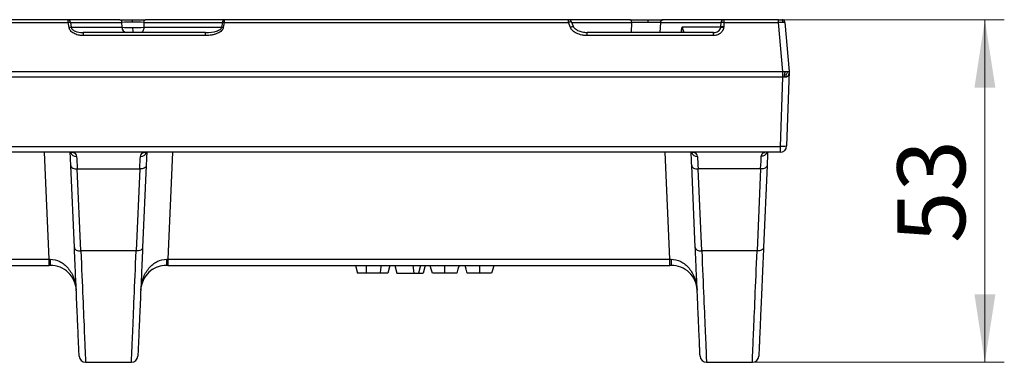
# Model space of a CAD drawing. Units: millimetres. Extents: x 0 to 420, y 0 to 297.
# Drawn here: x 171 to 222, y 223 to 241 of the extents above; entities that cross this region are included whole.
import ezdxf

# ---------------------------------------------------------------- set-up
doc = ezdxf.new("R2010")
doc.units = ezdxf.units.MM
doc.styles.add('SLDTEXTSTYLE0', font='TXT', dxfattribs={"width": 0.605})
doc.dimstyles.new('SLDDIMSTYLE0', dxfattribs={"dimtxt": 3.5, "dimasz": 3.5, "dimexe": 0, "dimexo": 0.0625, "dimgap": 0.875, "dimtad": 1, "dimlfac": 3, "dimrnd": 1e-09, "dimzin": 12, "dimdsep": 46, "dimtxsty": 'SLDTEXTSTYLE0', "dimsah": 1, "dimcen": 0.09, "dimadec": 0, "dimazin": 3, "dimtfac": 1, "dimtdec": 3, "dimtofl": 0, "dimtmove": 0, "dimatfit": 3, "dimfxl": 0, "dimfrac": 2, "dimtolj": 1, "dimtzin": 12, "dimarcsym": 0})

# ---------------------------------------------------------------- blocks, each defined once
blk = doc.blocks.new('_D')
at = {"color": 7, "linetype": 'Continuous', "lineweight": 0}
for p, q in [((210.036, 241.107), (221.571, 241.107)), ((220.571, 241.107), (220.571, 223.44)), ((208.685, 223.44), (221.571, 223.44))]:
    blk.add_line(p, q, dxfattribs=at)
at = {"color": 7, "linetype": 'Continuous', "lineweight": 18}
for points in [[(220.571, 241.107), (220.033, 237.607), (221.109, 237.607)], [(220.571, 223.44), (221.109, 226.94), (220.033, 226.94)]]:
    blk.add_solid(points, dxfattribs=at)
at = {"color": 7, "linetype": 'Continuous', "lineweight": 18, "insert": (216.059, 229.6), "char_height": 3.5, "attachment_point": 1, "rotation": 90, "style": 'SLDTEXTSTYLE0'}
blk.add_mtext('53', dxfattribs=at)

msp = doc.modelspace()

# ---------------------------------------------------------------- linework, layer by layer
at = {"color": 7, "linetype": 'Continuous', "lineweight": 25}
for p, q in [((173.3319, 241.107), (131.9167, 241.107)), ((173.3319, 240.9548), (173.3319, 241.107)), ((175.993, 241.107), (173.3319, 241.107)), ((181.3724, 241.107), (177.306, 241.107)), ((181.3724, 241.107), (181.3724, 240.9548)), ((199.1071, 241.107), (181.3724, 241.107)), ((199.1071, 240.9548), (199.1071, 241.107)), ((202.2747, 241.107), (199.1071, 241.107)), ((207.1239, 241.107), (203.9947, 241.107)), ((207.1239, 241.107), (207.1239, 240.9548)), ((209.9355, 241.107), (207.1239, 241.107)), ((209.9355, 240.9548), (209.9355, 241.107)), ((131.9167, 240.9548), (173.3319, 240.9548)), ((173.375, 240.7013), (173.3319, 240.9548)), ((173.4374, 240.9692), (173.4805, 240.7157)), ((173.4374, 240.9692), (176.0985, 240.9692)), ((173.4805, 240.7157), (176.1032, 240.7157)), ((176.1032, 240.7157), (176.0985, 240.9692)), ((177.2239, 240.9692), (177.2287, 240.7157)), ((177.2239, 240.9692), (181.2904, 240.9692)), ((177.2287, 240.7157), (181.2394, 240.7157)), ((181.2394, 240.7157), (181.2904, 240.9692)), ((181.3724, 240.9548), (181.3214, 240.7013)), ((181.3724, 240.9548), (199.1071, 240.9548)), ((199.2108, 240.7013), (199.1071, 240.9548)), ((199.3651, 240.7499), (199.2614, 241.0034)), ((203.8442, 240.9548), (206.9735, 240.9548)), ((204.9278, 240.4403), (204.9402, 240.5851)), ((204.9786, 240.7446), (206.9617, 240.7446)), ((206.9617, 240.7446), (206.9735, 240.9548)), ((207.1239, 240.9548), (207.1122, 240.7446)), ((207.1239, 240.9548), (209.9355, 240.9548)), ((210.1555, 238.4403), (209.9355, 240.9548)), ((210.2676, 240.9548), (210.265, 240.9732)), ((210.2676, 240.9548), (210.4876, 238.4403)), ((180.3992, 240.4403), (174.098, 240.4403)), ((174.098, 240.4403), (174.098, 240.2881)), ((180.3992, 240.2881), (174.098, 240.2881)), ((180.3992, 240.2881), (180.3992, 240.4403)), ((206.5812, 240.4403), (200.0768, 240.4403)), ((200.0768, 240.2881), (200.0768, 240.4403)), ((206.5812, 240.2881), (200.0768, 240.2881)), ((206.5812, 240.2881), (206.5812, 240.4403)), ((210.1452, 238.1467), (131.1072, 238.1467)), ((131.4493, 238.4403), (210.1555, 238.4403)), ((210.1452, 238.1467), (210.0202, 234.5672)), ((210.1452, 238.4403), (210.1452, 238.1467)), ((210.1555, 238.4403), (210.4859, 238.4403)), ((210.4876, 238.4403), (210.3533, 234.5953)), ((131.9699, 234.5672), (210.0202, 234.5672)), ((210.0202, 234.5672), (210.0202, 234.2736)), ((210.0202, 234.2736), (131.9699, 234.2736)), ((173.6458, 229.3594), (173.4612, 233.5872)), ((177.3473, 233.5872), (177.1627, 229.3594)), ((205.6458, 229.3594), (205.4612, 233.5872)), ((209.3473, 233.5872), (209.1627, 229.3594)), ((173.7943, 233.412), (177.0143, 233.412)), ((173.9789, 229.1842), (173.7943, 233.412)), ((177.0143, 233.412), (176.8297, 229.1842)), ((209.0143, 233.412), (205.7943, 233.412)), ((205.9789, 229.1842), (205.7943, 233.412)), ((209.0143, 233.412), (208.8297, 229.1842)), ((176.8297, 229.1842), (173.9789, 229.1842)), ((208.8297, 229.1842), (205.9789, 229.1842)), ((146.4686, 228.7591), (172.34, 228.7591)), ((146.4686, 228.4403), (172.34, 228.4403)), ((172.34, 228.4403), (172.34, 228.7591)), ((178.4686, 228.7591), (204.34, 228.7591)), ((178.4686, 228.7591), (178.4686, 228.4403)), ((178.4686, 228.4403), (204.34, 228.4403)), ((188.1357, 228.4403), (188.2429, 228.0403)), ((188.6938, 228.0403), (188.6942, 228.4403)), ((189.9112, 228.4403), (189.8041, 228.0403)), ((190.1568, 228.4403), (190.264, 228.0403)), ((191.096, 228.4403), (191.1395, 228.0403)), ((191.4893, 228.4403), (191.3821, 228.0403)), ((191.7214, 228.4403), (191.6142, 228.0403)), ((204.34, 228.4403), (204.34, 228.7591)), ((188.6938, 228.0403), (188.2429, 228.0403)), ((190.264, 228.0403), (191.1395, 228.0403)), ((191.1395, 228.0403), (191.3821, 228.0403)), ((191.3821, 228.0403), (191.6142, 228.0403)), ((174.2234, 223.4403), (176.5852, 223.4403)), ((206.2234, 223.4403), (208.5852, 223.4403))]:
    msp.add_line(p, q, dxfattribs=at)
at = {"color": 8, "linetype": 'Continuous', "lineweight": 25}
for p, q in [((199.2813, 240.9548), (202.3699, 240.9548)), ((202.3518, 240.4403), (202.3699, 240.9548)), ((203.8442, 240.9548), (203.8261, 240.4403)), ((204.9297, 240.4403), (204.9398, 240.5461)), ((204.9398, 240.5461), (204.9326, 240.4589)), ((172.34, 228.7591), (172.0992, 234.2736)), ((178.7093, 234.2736), (178.4686, 228.7591)), ((204.34, 228.7591), (204.0992, 234.2736))]:
    msp.add_line(p, q, dxfattribs=at)
at = {"color": 7, "linetype": 'Continuous', "lineweight": 25, "flags": 128}
for points in [[(177.2239, 240.9692), (177.2277, 240.9973), (177.2338, 241.0236), (177.2421, 241.0474), (177.2524, 241.068), (177.2643, 241.0846), (177.2775, 241.0969), (177.2915, 241.1044), (177.306, 241.107)], [(181.2904, 240.9692), (181.2941, 240.9973), (181.3003, 241.0236), (181.3086, 241.0474), (181.3189, 241.068), (181.3308, 241.0846), (181.3439, 241.0969), (181.358, 241.1044), (181.3724, 241.107)], [(202.3699, 240.9548), (202.3668, 240.9852), (202.3604, 241.014), (202.3512, 241.0403), (202.3393, 241.0632), (202.3252, 241.0818), (202.3093, 241.0956), (202.2923, 241.1041), (202.2747, 241.107)], [(177.2287, 240.7157), (177.2211, 240.6596), (177.2089, 240.607), (177.1922, 240.5594), (177.1717, 240.5183), (177.1479, 240.4849), (177.1215, 240.4604), (177.0935, 240.4454), (177.0645, 240.4403)], [(210.2377, 238.1483), (210.2413, 238.2071), (210.2478, 238.2626), (210.257, 238.3131), (210.2685, 238.3568), (210.2821, 238.3924), (210.2972, 238.4187), (210.3134, 238.4349), (210.3301, 238.4403)], [(210.3164, 238.1469), (210.3229, 238.2056), (210.3347, 238.2611), (210.3515, 238.3116), (210.3727, 238.3555), (210.3976, 238.3913), (210.4255, 238.4179), (210.4553, 238.4344), (210.4862, 238.4403)], [(173.4612, 233.5872), (173.469, 233.5511), (173.4889, 233.5169), (173.5202, 233.4858), (173.5616, 233.4591), (173.6118, 233.4377), (173.6687, 233.4223), (173.7303, 233.4137), (173.7943, 233.412)], [(177.3473, 233.5872), (177.3395, 233.5511), (177.3196, 233.5169), (177.2883, 233.4858), (177.2469, 233.4591), (177.1968, 233.4377), (177.1398, 233.4223), (177.0782, 233.4137), (177.0143, 233.412)], [(205.4612, 233.5872), (205.469, 233.5511), (205.4889, 233.5169), (205.5202, 233.4858), (205.5616, 233.4591), (205.6118, 233.4377), (205.6687, 233.4223), (205.7303, 233.4137), (205.7943, 233.412)], [(209.3473, 233.5872), (209.3395, 233.5511), (209.3196, 233.5169), (209.2883, 233.4858), (209.2469, 233.4591), (209.1968, 233.4377), (209.1398, 233.4223), (209.0782, 233.4137), (209.0143, 233.412)], [(173.6458, 229.3594), (173.6536, 229.3232), (173.6735, 229.289), (173.7048, 229.258), (173.7462, 229.2312), (173.7964, 229.2098), (173.8533, 229.1944), (173.9149, 229.1858), (173.9789, 229.1842)], [(177.1627, 229.3594), (177.1549, 229.3232), (177.135, 229.289), (177.1038, 229.258), (177.0623, 229.2312), (177.0122, 229.2098), (176.9552, 229.1944), (176.8937, 229.1858), (176.8297, 229.1842)], [(205.6458, 229.3594), (205.6536, 229.3232), (205.6735, 229.289), (205.7048, 229.258), (205.7462, 229.2312), (205.7964, 229.2098), (205.8533, 229.1944), (205.9149, 229.1858), (205.9789, 229.1842)], [(209.1627, 229.3594), (209.1549, 229.3232), (209.135, 229.289), (209.1038, 229.258), (209.0623, 229.2312), (209.0122, 229.2098), (208.9552, 229.1944), (208.8937, 229.1858), (208.8297, 229.1842)], [(189.454, 228.4403), (189.4283, 228.2403), (189.4026, 228.0403)], [(192.0952, 228.0403), (192.0416, 228.2403), (191.988, 228.4403)], [(192.728, 228.4403), (192.7281, 228.2403), (192.7281, 228.0403)], [(193.4682, 228.4403), (193.4146, 228.2403), (193.361, 228.0403)], [(193.8842, 228.0403), (193.8306, 228.2403), (193.777, 228.4403)], [(194.5171, 228.4403), (194.5171, 228.2403), (194.5171, 228.0403)], [(195.2572, 228.4403), (195.2036, 228.2403), (195.15, 228.0403)]]:
    msp.add_lwpolyline(points, dxfattribs=at)
at = {"color": 7, "linetype": 'Continuous', "lineweight": 25}
for centre, radius, start, end in [((173.3026, 240.9752), 0.1349, 357.45211, 77.45533), ((175.9637, 240.9752), 0.1349, 357.45211, 77.45533), ((176.2882, 241.0034), 0.3584, 355.51923, 16.799), ((199.1071, 240.9403), 0.1667, 22.24404, 90), ((203.3658, 240.992), 0.1686, 137.00246, 189.97444), ((204.0019, 240.9493), 0.1578, 92.63533, 177.99485), ((207.1312, 240.9493), 0.1578, 92.63533, 177.99485), ((210.0284, 240.9673), 0.1418, 357.33399, 79.98474), ((210.1016, 240.9403), 0.1667, 51.91908, 90), ((173.5911, 239.4511), 1.5259, 95.78081, 99.77995), ((173.6342, 239.1976), 1.5259, 95.78081, 99.77995), ((176.3729, 240.7037), 0.2699, 177.45211, 257.45533), ((177.3653, 240.6475), 0.7169, 175.51923, 196.799), ((180.9871, 239.0387), 1.6959, 78.62973, 81.44514), ((181.0381, 239.2922), 1.6959, 78.62973, 81.44514), ((205.1324, 240.5085), 0.1962, 135.77625, 168.94261), ((206.9008, 239.6947), 1.013, 78.3588, 86.80349), ((207.037, 239.7308), 1.0165, 85.75535, 94.24465), ((207.0487, 239.9411), 1.0165, 85.75535, 94.24465), ((210.0202, 234.607), 0.3333, 270, 358), ((174.2823, 228.6815), 1.8882, 177.6619, 187.3381), ((176.5262, 228.6815), 1.8882, 352.6619, 2.3381), ((206.2823, 228.6815), 1.8882, 177.6619, 187.3381), ((174.2234, 223.7736), 0.3333, 182.5, 270), ((176.5852, 223.7736), 0.3333, 270, 357.5), ((206.2234, 223.7736), 0.3333, 182.5, 270), ((208.5852, 223.7736), 0.3333, 270, 357.5)]:
    msp.add_arc(centre, radius, start, end, dxfattribs=at)
at = {"color": 8, "linetype": 'Continuous', "lineweight": 25}
for centre, radius, start, end in [((199.3066, 240.5905), 0.4154, 96.2492, 118.70152), ((199.4103, 240.337), 0.4154, 96.2492, 118.70152), ((173.7449, 234.3827), 0.3236, 200.75893, 272.89838), ((177.06, 234.3883), 0.329, 267.77458, 338.37864), ((205.7449, 234.3827), 0.3236, 200.75893, 272.89838), ((209.0622, 234.4075), 0.3271, 267.57356, 334.36127)]:
    msp.add_arc(centre, radius, start, end, dxfattribs=at)
at = {"color": 7, "linetype": 'Continuous', "lineweight": 25}
for points in [[(175.993, 241.107), (176.1736, 241.107), (176.3981, 241.107), (176.6313, 241.107)], [(176.6313, 241.107), (176.8644, 241.107), (177.1018, 241.107), (177.306, 241.107)], [(209.9355, 241.107), (209.9794, 241.107), (210.0221, 241.107), (210.053, 241.107)], [(176.6455, 240.9754), (176.4456, 240.9754), (176.2532, 240.9732), (176.0985, 240.9692)], [(176.1032, 240.7157), (176.2582, 240.7078), (176.4507, 240.7035), (176.6506, 240.7035)], [(177.2239, 240.9692), (177.0488, 240.9732), (176.8453, 240.9754), (176.6455, 240.9754)], [(176.6506, 240.7035), (176.8504, 240.7035), (177.0538, 240.7078), (177.2287, 240.7157)], [(204.9402, 240.5851), (204.94, 240.5722), (204.9398, 240.5592), (204.9398, 240.5461)], [(204.9786, 240.7446), (204.9758, 240.7142), (204.9786, 240.6803), (204.9917, 240.6453)], [(206.9573, 240.7061), (206.9597, 240.7188), (206.9612, 240.7316), (206.9617, 240.7446)], [(210.4859, 238.4403), (210.486, 238.4403), (210.4861, 238.4403), (210.4862, 238.4403)], [(210.4862, 238.4403), (210.4872, 238.4402), (210.4876, 238.4403), (210.4876, 238.4403)], [(173.7613, 234.0595), (173.7689, 233.9098), (173.7803, 233.6856), (173.7943, 233.412)], [(177.0143, 233.412), (177.0282, 233.6856), (177.0396, 233.9098), (177.0473, 234.0595)], [(205.7613, 234.0595), (205.7689, 233.9098), (205.7803, 233.6856), (205.7943, 233.412)], [(209.0143, 233.412), (209.0289, 233.6988), (209.0407, 233.9312), (209.0483, 234.0807)], [(172.34, 228.7591), (172.3586, 228.7589), (172.3771, 228.7587), (172.3957, 228.7585)], [(178.4129, 228.7585), (178.4314, 228.7587), (178.45, 228.7589), (178.4686, 228.7591)], [(204.34, 228.7591), (204.3586, 228.7589), (204.3771, 228.7587), (204.3957, 228.7585)], [(204.4096, 228.4403), (204.3864, 228.4403), (204.3632, 228.4403), (204.34, 228.4403)]]:
    msp.add_open_spline(points, degree=3, dxfattribs=at)
for points, knots in [([(202.2747, 241.107), (202.4138, 241.107), (202.5738, 241.107), (202.9067, 241.107), (203.0794, 241.107), (203.2425, 241.107)], [0, 0, 0, 0, 0.5, 0.5, 1, 1, 1, 1]), ([(203.2425, 241.107), (203.4056, 241.107), (203.5588, 241.107), (203.8175, 241.107), (203.9229, 241.107), (203.9947, 241.107)], [0, 0, 0, 0, 0.5, 0.5, 1, 1, 1, 1]), ([(210.2659, 240.9562), (210.2636, 240.9705), (210.259, 241.0003), (210.2365, 241.0411), (210.2034, 241.0759), (210.1743, 241.0896), (210.1599, 241.0964)], [0, 0, 0, 0, 0.2356122, 0.4869015, 0.7451545, 1, 1, 1, 1]), ([(174.098, 240.2881), (174.0761, 240.2885), (174.0326, 240.2891), (173.9681, 240.2946), (173.9049, 240.3034), (173.8213, 240.3201), (173.721, 240.3499), (173.6112, 240.4009), (173.5182, 240.4641), (173.4533, 240.5303), (173.4124, 240.592), (173.3874, 240.6454), (173.3791, 240.6828), (173.375, 240.7013)], [0, 0, 0, 0, 0.0731623, 0.1451127, 0.2160798, 0.2863022, 0.4297385, 0.5644606, 0.6891321, 0.8040586, 0.8717857, 0.9365119, 1, 1, 1, 1]), ([(173.4805, 240.7157), (173.4881, 240.6775), (173.5094, 240.6405), (173.5769, 240.5734), (173.6231, 240.5432), (173.7908, 240.4684), (173.9415, 240.4403), (174.098, 240.4403)], [0, 0, 0, 0, 0.25, 0.25, 0.5, 0.5, 1, 1, 1, 1]), ([(180.3992, 240.4403), (180.613, 240.4403), (180.8187, 240.4684), (181.0468, 240.5432), (181.1095, 240.5734), (181.2009, 240.6405), (181.2295, 240.6776), (181.2394, 240.7157)], [0, 0, 0, 0, 0.5, 0.5, 0.75, 0.75, 1, 1, 1, 1]), ([(181.3214, 240.7013), (181.3193, 240.692), (181.3149, 240.6733), (181.3043, 240.646), (181.2909, 240.6192), (181.2744, 240.593), (181.2547, 240.5673), (181.2138, 240.5221), (181.1391, 240.4625), (181.021, 240.4001), (180.8812, 240.3494), (180.7274, 240.3141), (180.5648, 240.292), (180.4551, 240.2895), (180.3992, 240.2881)], [0, 0, 0, 0, 0.0267158, 0.053825, 0.0816287, 0.1104061, 0.1404093, 0.1718608, 0.2807122, 0.4049061, 0.5432409, 0.6942179, 0.8444084, 1, 1, 1, 1]), ([(200.0768, 240.2881), (200.0533, 240.2885), (200.0063, 240.2892), (199.9363, 240.2947), (199.8667, 240.3035), (199.7732, 240.3203), (199.659, 240.3503), (199.5308, 240.4012), (199.4177, 240.4641), (199.3338, 240.5298), (199.276, 240.5915), (199.2373, 240.6444), (199.2195, 240.6827), (199.2108, 240.7013)], [0, 0, 0, 0, 0.0699335, 0.13948, 0.2088207, 0.2781385, 0.4218531, 0.5591175, 0.6874791, 0.8056818, 0.8744244, 0.9387675, 1, 1, 1, 1]), ([(200.0768, 240.4297), (199.9914, 240.4373), (199.8274, 240.4518), (199.61, 240.5264), (199.4674, 240.6157), (199.393, 240.6945), (199.3729, 240.7335), (199.364, 240.7508)], [0, 0, 0, 0, 0.3151107, 0.6049248, 0.8393089, 0.9291741, 1, 1, 1, 1]), ([(203.1997, 240.9628), (203.0599, 240.9628), (202.9119, 240.9621), (202.6265, 240.9593), (202.4892, 240.9573), (202.3699, 240.9548)], [0, 0, 0, 0, 0.5, 0.5, 1, 1, 1, 1]), ([(203.8442, 240.9548), (203.7828, 240.9573), (203.6925, 240.9593), (203.4708, 240.9621), (203.3395, 240.9628), (203.1997, 240.9628)], [0, 0, 0, 0, 0.5, 0.5, 1, 1, 1, 1]), ([(204.9402, 240.5851), (204.9412, 240.5951), (204.9431, 240.6148), (204.9475, 240.6435), (204.954, 240.6761), (204.9637, 240.7118), (204.9737, 240.7338), (204.9786, 240.7446)], [0, 0, 0, 0, 0.1721925, 0.3377597, 0.498636, 0.7533379, 1, 1, 1, 1]), ([(204.9917, 240.6453), (205.0033, 240.6145), (205.014, 240.5885), (205.0292, 240.5405), (205.0338, 240.5192), (205.0353, 240.483), (205.0321, 240.4677), (205.0172, 240.4465), (205.0056, 240.4403), (204.9895, 240.4403)], [0, 0, 0, 0, 0.25, 0.25, 0.5, 0.5, 0.75, 0.75, 1, 1, 1, 1]), ([(206.5812, 240.4403), (206.6725, 240.4403), (206.7618, 240.4672), (206.8975, 240.5631), (206.9433, 240.6316), (206.9573, 240.7061)], [0, 0, 0, 0, 0.5, 0.5, 1, 1, 1, 1]), ([(207.1052, 240.6868), (207.103, 240.676), (207.0984, 240.6544), (207.0887, 240.6228), (207.0768, 240.5919), (207.0625, 240.5619), (207.0369, 240.5167), (206.9939, 240.4594), (206.9262, 240.398), (206.8476, 240.3484), (206.7617, 240.3136), (206.672, 240.292), (206.6116, 240.2894), (206.5812, 240.2881)], [0, 0, 0, 0, 0.0465401, 0.0928371, 0.1391412, 0.1857027, 0.2327677, 0.3578948, 0.4853045, 0.6147377, 0.7467066, 0.872621, 1, 1, 1, 1]), ([(207.1122, 240.7446), (207.1115, 240.7349), (207.1101, 240.7155), (207.1069, 240.6964), (207.1052, 240.6868)], [0, 0, 0, 0, 0.500193, 1, 1, 1, 1]), ([(210.17, 240.9608), (210.1625, 240.9607), (210.1473, 240.9607), (210.1221, 240.9604), (210.0949, 240.96), (210.0657, 240.9593), (210.035, 240.9585), (210.0028, 240.9575), (209.9695, 240.9562), (209.9469, 240.9553), (209.9355, 240.9548)], [0, 0, 0, 0, 0.11903375, 0.23976448, 0.36219621, 0.48633282, 0.61217802, 0.73973536, 0.86900827, 1, 1, 1, 1]), ([(210.2676, 240.9548), (210.2672, 240.9553), (210.2665, 240.9562), (210.261, 240.9575), (210.2526, 240.9585), (210.2412, 240.9593), (210.227, 240.96), (210.2102, 240.9604), (210.1914, 240.9607), (210.1771, 240.9607), (210.17, 240.9608)], [0, 0, 0, 0, 0.1309917, 0.2602646, 0.387822, 0.5136672, 0.6378038, 0.7602355, 0.8809662, 1, 1, 1, 1]), ([(210.2377, 238.1483), (210.2277, 238.1483), (210.2076, 238.1482), (210.1765, 238.1476), (210.1557, 238.147), (210.1452, 238.1467)], [0, 0, 0, 0, 0.331621, 0.664895, 1, 1, 1, 1]), ([(210.3164, 238.1469), (210.3081, 238.1472), (210.2914, 238.1477), (210.265, 238.1482), (210.2468, 238.1483), (210.2377, 238.1483)], [0, 0, 0, 0, 0.334832, 0.668115, 1, 1, 1, 1]), ([(210.4876, 238.4403), (210.4869, 238.4271), (210.4856, 238.4036), (210.4813, 238.3727), (210.475, 238.3388), (210.4652, 238.3017), (210.4483, 238.2573), (210.4269, 238.2176), (210.4008, 238.1846), (210.3735, 238.1623), (210.3456, 238.1487), (210.3258, 238.1475), (210.3164, 238.1469)], [0, 0, 0, 0, 0.1061034, 0.1895256, 0.2502668, 0.3831435, 0.49959, 0.6347921, 0.7496487, 0.8430345, 0.9253303, 1, 1, 1, 1]), ([(210.3533, 234.5953), (210.353, 234.585), (210.3169, 234.5759), (210.1936, 234.5655), (210.1072, 234.5642), (210.0202, 234.5672)], [0, 0, 0, 0, 0.5, 0.5, 1, 1, 1, 1]), ([(173.4612, 233.5872), (173.4545, 233.7412), (173.4423, 234.0219), (173.4343, 234.2036), (173.4307, 234.2856)], [0, 0, 0, 0, 0.5484348, 1, 1, 1, 1]), ([(177.3781, 234.2934), (177.3744, 234.2091), (177.3664, 234.0253), (177.354, 233.7411), (177.3473, 233.5872)], [0, 0, 0, 0, 0.4587498, 1, 1, 1, 1]), ([(205.4612, 233.5872), (205.4545, 233.7412), (205.4423, 234.0219), (205.4343, 234.2036), (205.4307, 234.2856)], [0, 0, 0, 0, 0.5484348, 1, 1, 1, 1]), ([(209.3771, 234.2699), (209.374, 234.1983), (209.3664, 234.0251), (209.3544, 233.7492), (209.3473, 233.5872)], [0, 0, 0, 0, 0.4132568, 1, 1, 1, 1]), ([(173.8903, 223.7591), (173.8903, 223.7594), (173.8903, 223.7599), (173.8901, 223.7643), (173.8898, 223.7712), (173.8894, 223.7811), (173.8888, 223.7937), (173.8882, 223.8091), (173.8874, 223.8273), (173.8855, 223.87), (173.8818, 223.956), (173.8747, 224.118), (173.8655, 224.3271), (173.8506, 224.6703), (173.8268, 225.2149), (173.7967, 225.9046), (173.7692, 226.5349), (173.747, 227.0417), (173.7235, 227.5813), (173.7028, 228.0545), (173.6857, 228.4456), (173.6727, 228.743), (173.6595, 229.047), (173.6504, 229.2552), (173.6458, 229.3594)], [0, 0, 0, 0, 0.0152353, 0.0304612, 0.045681, 0.0608979, 0.0761153, 0.0913365, 0.1065647, 0.1218032, 0.1840394, 0.2462908, 0.3094627, 0.3726508, 0.4999142, 0.6271898, 0.6903787, 0.7535853, 0.8158482, 0.8781287, 0.9086058, 0.9390592, 0.9695152, 1, 1, 1, 1]), ([(173.9789, 229.1842), (174.0164, 228.3023), (174.0508, 227.4946), (174.1113, 226.0739), (174.1373, 225.461), (174.1797, 224.4655), (174.196, 224.0829), (174.2178, 223.5703), (174.2234, 223.4403), (174.2234, 223.4403)], [0, 0, 0, 0, 0.25, 0.25, 0.5, 0.5, 0.75, 0.75, 1, 1, 1, 1]), ([(176.5852, 223.4403), (176.5852, 223.4403), (176.5907, 223.5703), (176.6125, 224.0829), (176.6288, 224.4655), (176.6712, 225.461), (176.6973, 226.0739), (176.7578, 227.4946), (176.7921, 228.3023), (176.8297, 229.1842)], [0, 0, 0, 0, 0.25, 0.25, 0.5, 0.5, 0.75, 0.75, 1, 1, 1, 1]), ([(177.1627, 229.3594), (177.1604, 229.3071), (177.1559, 229.2027), (177.1491, 229.0481), (177.1424, 228.8951), (177.1358, 228.7439), (177.1293, 228.5944), (177.1228, 228.4467), (177.1165, 228.3006), (177.1037, 228.008), (177.0851, 227.5814), (177.0615, 227.0418), (177.0394, 226.535), (177.0119, 225.9046), (176.9817, 225.2149), (176.958, 224.6703), (176.943, 224.3271), (176.9339, 224.118), (176.9268, 223.956), (176.9226, 223.8607), (176.9203, 223.8077), (176.9191, 223.7798), (176.9183, 223.7623), (176.9182, 223.7602), (176.9182, 223.7591)], [0, 0, 0, 0, 0.0152451, 0.0304805, 0.0457095, 0.0609355, 0.0761617, 0.0913914, 0.106628, 0.1218746, 0.1841411, 0.246418, 0.3096104, 0.3728134, 0.5000891, 0.6273525, 0.6905264, 0.7537125, 0.8159499, 0.8782001, 0.9086608, 0.9390968, 0.9695344, 1, 1, 1, 1]), ([(205.8903, 223.7591), (205.8903, 223.7594), (205.8903, 223.7599), (205.8901, 223.7643), (205.8898, 223.7712), (205.8894, 223.7811), (205.8888, 223.7937), (205.8882, 223.8091), (205.8874, 223.8273), (205.8855, 223.87), (205.8818, 223.956), (205.8747, 224.118), (205.8655, 224.3271), (205.8506, 224.6703), (205.8268, 225.2149), (205.7967, 225.9046), (205.7692, 226.5349), (205.747, 227.0417), (205.7235, 227.5813), (205.7028, 228.0545), (205.6857, 228.4456), (205.6727, 228.743), (205.6595, 229.047), (205.6504, 229.2552), (205.6458, 229.3594)], [0, 0, 0, 0, 0.0152353, 0.0304612, 0.045681, 0.0608979, 0.0761153, 0.0913365, 0.1065647, 0.1218032, 0.1840394, 0.2462908, 0.3094627, 0.3726508, 0.4999142, 0.6271898, 0.6903787, 0.7535853, 0.8158482, 0.8781287, 0.9086058, 0.9390592, 0.9695152, 1, 1, 1, 1]), ([(205.9789, 229.1842), (206.0164, 228.3023), (206.0508, 227.4946), (206.1113, 226.0739), (206.1373, 225.461), (206.1797, 224.4655), (206.196, 224.0829), (206.2178, 223.5703), (206.2234, 223.4403), (206.2234, 223.4403)], [0, 0, 0, 0, 0.25, 0.25, 0.5, 0.5, 0.75, 0.75, 1, 1, 1, 1]), ([(208.5852, 223.4403), (208.5852, 223.4403), (208.5907, 223.5703), (208.6125, 224.0829), (208.6288, 224.4655), (208.6712, 225.461), (208.6973, 226.0739), (208.7578, 227.4946), (208.7921, 228.3023), (208.8297, 229.1842)], [0, 0, 0, 0, 0.25, 0.25, 0.5, 0.5, 0.75, 0.75, 1, 1, 1, 1]), ([(209.1627, 229.3594), (209.1604, 229.3071), (209.1559, 229.2027), (209.1491, 229.0481), (209.1424, 228.8951), (209.1358, 228.7439), (209.1293, 228.5944), (209.1228, 228.4467), (209.1165, 228.3006), (209.1037, 228.008), (209.0851, 227.5814), (209.0615, 227.0418), (209.0394, 226.535), (209.0119, 225.9046), (208.9817, 225.2149), (208.958, 224.6703), (208.943, 224.3271), (208.9339, 224.118), (208.9268, 223.956), (208.9226, 223.8607), (208.9203, 223.8077), (208.9191, 223.7798), (208.9183, 223.7623), (208.9182, 223.7602), (208.9182, 223.7591)], [0, 0, 0, 0, 0.0152451, 0.0304805, 0.0457095, 0.0609355, 0.0761617, 0.0913914, 0.106628, 0.1218746, 0.1841411, 0.246418, 0.3096104, 0.3728134, 0.5000891, 0.6273525, 0.6905264, 0.7537125, 0.8159499, 0.8782001, 0.9086608, 0.9390968, 0.9695344, 1, 1, 1, 1]), ([(172.4096, 228.4403), (172.398, 228.4403), (172.3748, 228.4403), (172.3516, 228.4403), (172.34, 228.4403)], [0, 0, 0, 0, 0.4999901, 1, 1, 1, 1]), ([(172.3957, 228.7585), (172.5655, 228.7567), (172.7355, 228.7144), (173.0519, 228.5545), (173.1981, 228.437), (173.4458, 228.1437), (173.5472, 227.9681), (173.6905, 227.5837), (173.7325, 227.3752), (173.7416, 227.1651)], [0, 0, 0, 0, 0.25, 0.25, 0.5, 0.5, 0.75, 0.75, 1, 1, 1, 1]), ([(173.7416, 227.1651), (173.7342, 227.3347), (173.6941, 227.5027), (173.554, 227.8118), (173.4542, 227.9528), (173.209, 228.1874), (173.0638, 228.2811), (172.7489, 228.4075), (172.5793, 228.4403), (172.4096, 228.4403)], [0, 0, 0, 0, 0.25, 0.25, 0.5, 0.5, 0.75, 0.75, 1, 1, 1, 1]), ([(177.0669, 227.1651), (177.0761, 227.3752), (177.118, 227.5837), (177.2613, 227.9681), (177.3627, 228.1437), (177.6104, 228.437), (177.7567, 228.5545), (178.073, 228.7144), (178.2431, 228.7567), (178.4129, 228.7585)], [0, 0, 0, 0, 0.25, 0.25, 0.5, 0.5, 0.75, 0.75, 1, 1, 1, 1]), ([(178.399, 228.4403), (178.2293, 228.4403), (178.0597, 228.4075), (177.7447, 228.2811), (177.5995, 228.1874), (177.3544, 227.9528), (177.2545, 227.8118), (177.1144, 227.5027), (177.0743, 227.3347), (177.0669, 227.1651)], [0, 0, 0, 0, 0.25, 0.25, 0.5, 0.5, 0.75, 0.75, 1, 1, 1, 1]), ([(178.399, 228.4403), (178.2505, 228.4403), (178.1021, 228.4152), (177.8215, 228.3179), (177.6895, 228.2456), (177.4564, 228.0616), (177.3554, 227.9499), (177.1955, 227.6998), (177.1367, 227.5612), (177.1022, 227.4168)], [0, 0, 0, 0, 0.25, 0.25, 0.5, 0.5, 0.75, 0.75, 1, 1, 1, 1]), ([(178.4686, 228.4403), (178.457, 228.4403), (178.4337, 228.4403), (178.4106, 228.4403), (178.399, 228.4403)], [0, 0, 0, 0, 0.5000099, 1, 1, 1, 1]), ([(204.3957, 228.7585), (204.5655, 228.7567), (204.7355, 228.7144), (205.0519, 228.5545), (205.1981, 228.437), (205.4458, 228.1437), (205.5472, 227.9681), (205.6905, 227.5837), (205.7325, 227.3752), (205.7416, 227.1651)], [0, 0, 0, 0, 0.25, 0.25, 0.5, 0.5, 0.75, 0.75, 1, 1, 1, 1]), ([(205.7416, 227.1651), (205.7342, 227.3347), (205.6941, 227.5027), (205.554, 227.8118), (205.4542, 227.9528), (205.209, 228.1874), (205.0638, 228.2811), (204.7489, 228.4075), (204.5793, 228.4403), (204.4096, 228.4403)], [0, 0, 0, 0, 0.25, 0.25, 0.5, 0.5, 0.75, 0.75, 1, 1, 1, 1]), ([(189.4026, 228.0403), (189.389, 228.0403), (189.3755, 228.0403), (189.3482, 228.0403), (189.3344, 228.0403), (189.2923, 228.0403), (189.2636, 228.0403), (189.2055, 228.0403), (189.1762, 228.0403), (189.1171, 228.0403), (189.0872, 228.0403), (189.0422, 228.0403), (189.0271, 228.0403), (188.997, 228.0403), (188.9819, 228.0403), (188.9365, 228.0403), (188.9062, 228.0403), (188.8456, 228.0403), (188.8152, 228.0403), (188.7545, 228.0403), (188.7242, 228.0403), (188.6938, 228.0403)], [0, 0, 0, 0, 0.0625, 0.0625, 0.125, 0.125, 0.25, 0.25, 0.375, 0.375, 0.5, 0.5, 0.5625, 0.5625, 0.625, 0.625, 0.75, 0.75, 0.875, 0.875, 1, 1, 1, 1]), ([(189.8041, 228.0403), (189.8038, 228.0403), (189.8035, 228.0403), (189.8019, 228.0403), (189.8006, 228.0403), (189.795, 228.0403), (189.7894, 228.0403), (189.7774, 228.0403), (189.7728, 228.0403), (189.7625, 228.0403), (189.7569, 228.0403), (189.7444, 228.0403), (189.7374, 228.0403), (189.7221, 228.0403), (189.7139, 228.0403), (189.6962, 228.0403), (189.6867, 228.0403), (189.6668, 228.0403), (189.6565, 228.0403), (189.6348, 228.0403), (189.6233, 228.0403), (189.5995, 228.0403), (189.587, 228.0403), (189.5486, 228.0403), (189.5213, 228.0403), (189.4781, 228.0403), (189.4634, 228.0403), (189.4333, 228.0403), (189.4179, 228.0403), (189.4026, 228.0403)], [0, 0, 0, 0, 0.0625, 0.0625, 0.125, 0.125, 0.25, 0.25, 0.3125, 0.3125, 0.375, 0.375, 0.4375, 0.4375, 0.5, 0.5, 0.5625, 0.5625, 0.625, 0.625, 0.6875, 0.6875, 0.75, 0.75, 0.875, 0.875, 0.9375, 0.9375, 1, 1, 1, 1]), ([(192.7281, 228.0403), (192.7023, 228.0403), (192.6765, 228.0403), (192.6251, 228.0403), (192.5996, 228.0403), (192.5236, 228.0403), (192.4739, 228.0403), (192.3813, 228.0403), (192.3384, 228.0403), (192.2833, 228.0403), (192.2665, 228.0403), (192.2359, 228.0403), (192.2221, 228.0403), (192.1973, 228.0403), (192.1864, 228.0403), (192.1672, 228.0403), (192.1588, 228.0403), (192.1366, 228.0403), (192.1255, 228.0403), (192.1089, 228.0403), (192.1034, 228.0403), (192.0965, 228.0403), (192.0957, 228.0403), (192.0952, 228.0403)], [0, 0, 0, 0, 0.0625, 0.0625, 0.125, 0.125, 0.25, 0.25, 0.375, 0.375, 0.4375, 0.4375, 0.5, 0.5, 0.5625, 0.5625, 0.625, 0.625, 0.75, 0.75, 0.875, 0.875, 1, 1, 1, 1]), ([(193.361, 228.0403), (193.3607, 228.0403), (193.3605, 228.0403), (193.359, 228.0403), (193.3578, 228.0403), (193.354, 228.0403), (193.3516, 228.0403), (193.3458, 228.0403), (193.3424, 228.0403), (193.3295, 228.0403), (193.3182, 228.0403), (193.2953, 228.0403), (193.2865, 228.0403), (193.2668, 228.0403), (193.2559, 228.0403), (193.2313, 228.0403), (193.2176, 228.0403), (193.1873, 228.0403), (193.1707, 228.0403), (193.1342, 228.0403), (193.1145, 228.0403), (193.0727, 228.0403), (193.0506, 228.0403), (192.9814, 228.0403), (192.932, 228.0403), (192.8563, 228.0403), (192.8307, 228.0403), (192.7795, 228.0403), (192.7538, 228.0403), (192.7281, 228.0403)], [0, 0, 0, 0, 0.0625, 0.0625, 0.125, 0.125, 0.1875, 0.1875, 0.25, 0.25, 0.375, 0.375, 0.4375, 0.4375, 0.5, 0.5, 0.5625, 0.5625, 0.625, 0.625, 0.6875, 0.6875, 0.75, 0.75, 0.875, 0.875, 0.9375, 0.9375, 1, 1, 1, 1]), ([(194.5171, 228.0403), (194.4913, 228.0403), (194.4656, 228.0403), (194.4142, 228.0403), (194.3886, 228.0403), (194.3126, 228.0403), (194.263, 228.0403), (194.1703, 228.0403), (194.1275, 228.0403), (194.0723, 228.0403), (194.0555, 228.0403), (194.0249, 228.0403), (194.0111, 228.0403), (193.9864, 228.0403), (193.9754, 228.0403), (193.9562, 228.0403), (193.9479, 228.0403), (193.9256, 228.0403), (193.9145, 228.0403), (193.8979, 228.0403), (193.8924, 228.0403), (193.8855, 228.0403), (193.8848, 228.0403), (193.8842, 228.0403)], [0, 0, 0, 0, 0.0625, 0.0625, 0.125, 0.125, 0.25, 0.25, 0.375, 0.375, 0.4375, 0.4375, 0.5, 0.5, 0.5625, 0.5625, 0.625, 0.625, 0.75, 0.75, 0.875, 0.875, 1, 1, 1, 1]), ([(195.15, 228.0403), (195.1498, 228.0403), (195.1495, 228.0403), (195.1481, 228.0403), (195.1468, 228.0403), (195.1431, 228.0403), (195.1407, 228.0403), (195.1349, 228.0403), (195.1314, 228.0403), (195.1185, 228.0403), (195.1072, 228.0403), (195.0843, 228.0403), (195.0755, 228.0403), (195.0558, 228.0403), (195.0449, 228.0403), (195.0203, 228.0403), (195.0066, 228.0403), (194.9763, 228.0403), (194.9597, 228.0403), (194.9232, 228.0403), (194.9035, 228.0403), (194.8617, 228.0403), (194.8396, 228.0403), (194.7705, 228.0403), (194.721, 228.0403), (194.6453, 228.0403), (194.6198, 228.0403), (194.5686, 228.0403), (194.5428, 228.0403), (194.5171, 228.0403)], [0, 0, 0, 0, 0.0625, 0.0625, 0.125, 0.125, 0.1875, 0.1875, 0.25, 0.25, 0.375, 0.375, 0.4375, 0.4375, 0.5, 0.5, 0.5625, 0.5625, 0.625, 0.625, 0.6875, 0.6875, 0.75, 0.75, 0.875, 0.875, 0.9375, 0.9375, 1, 1, 1, 1])]:
    msp.add_open_spline(points, degree=3, knots=knots, dxfattribs=at)
at = {"color": 8, "linetype": 'Continuous', "lineweight": 25}
for points, knots in [([(173.7613, 234.0595), (173.755, 234.096), (173.7425, 234.168), (173.6603, 234.2319), (173.5645, 234.2636), (173.483, 234.2669), (173.4569, 234.268)], [0, 0, 0, 0, 0.2929619, 0.5797315, 0.8656337, 1, 1, 1, 1]), ([(177.3516, 234.268), (177.3255, 234.2669), (177.2439, 234.2636), (177.1481, 234.2319), (177.066, 234.1679), (177.0536, 234.0959), (177.0473, 234.0595)], [0, 0, 0, 0, 0.134616, 0.4207858, 0.7072888, 1, 1, 1, 1]), ([(205.7613, 234.0595), (205.755, 234.096), (205.7425, 234.168), (205.6603, 234.2319), (205.5645, 234.2636), (205.483, 234.2669), (205.4569, 234.268)], [0, 0, 0, 0, 0.29296185, 0.57973148, 0.86563367, 1, 1, 1, 1]), ([(209.2327, 234.2462), (209.2004, 234.243), (209.1219, 234.2351), (209.0677, 234.1758), (209.0548, 234.1126), (209.0483, 234.0807)], [0, 0, 0, 0, 0.2575729, 0.6252244, 1, 1, 1, 1])]:
    msp.add_open_spline(points, degree=3, knots=knots, dxfattribs=at)

# ---------------------------------------------------------------- dimensions: what is measured, and where the dimension line sits
at = {"color": 7, "linetype": 'Continuous', "lineweight": 18}
dim = msp.add_linear_dim(base=(220.571, 223.4403), p1=(209.9355, 241.107), p2=(208.5852, 223.4403), angle=90, dimstyle='SLDDIMSTYLE0', dxfattribs=at)
dim.commit()
dim.dimension.update_dxf_attribs({"geometry": '_D', "text_midpoint": (220.571, 232.2736), "dimtype": 160})

doc.saveas('drawing.dxf')
